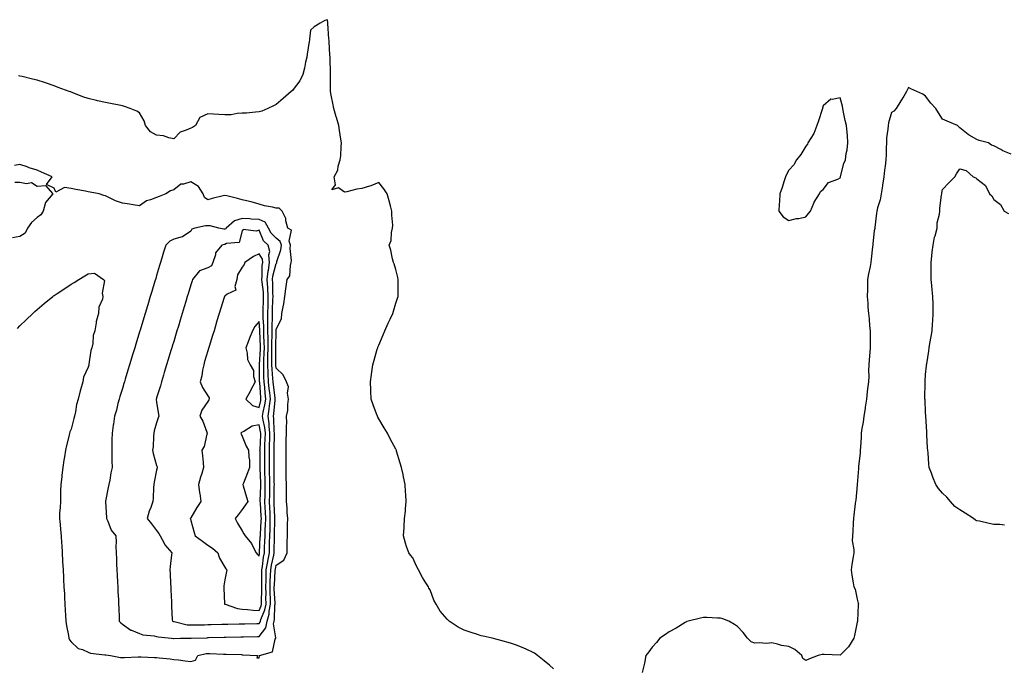
# Model space of a CAD drawing. Units: inches. Extents: x 920963 to 923603, y 7271498 to 7274138.
# Drawn here: x 922248 to 922824, y 7271965 to 7272344 of the extents above; entities that cross this region are included whole.
import ezdxf

# ---------------------------------------------------------------- set-up
doc = ezdxf.new("R2010")
doc.units = ezdxf.units.IN
doc.header["$MEASUREMENT"] = 0
doc.layers.add('Contour_92097271', color=7, linetype='Continuous', true_color=0xfbb1d9)

msp = doc.modelspace()

# ---------------------------------------------------------------- linework, layer by layer
at = {"layer": 'Contour_92097271'}
for points in [[(922560.25, 7271964.12, 3268), (922558.05, 7271966.25, 3268), (922554.87, 7271968.74, 3268), (922550.99, 7271971.92, 3268), (922549.24, 7271973.11, 3268), (922548.05, 7271973.83, 3268), (922544.63, 7271975.34, 3268), (922542.46, 7271976.33, 3268), (922538.05, 7271978.12, 3268), (922535.13, 7271979, 3268), (922529.41, 7271980.56, 3268), (922528.05, 7271980.95, 3268), (922527.3, 7271981.17, 3268), (922524.43, 7271981.92, 3268), (922519.22, 7271983.09, 3268), (922518.05, 7271983.37, 3268), (922515.88, 7271984.09, 3268), (922511.53, 7271985.4, 3268), (922508.05, 7271986.67, 3268), (922504.53, 7271988.4, 3268), (922499.28, 7271991.92, 3268), (922498.61, 7271992.48, 3268), (922498.05, 7271993.17, 3268), (922493.94, 7271997.81, 3268), (922491.57, 7272001.92, 3268), (922490.33, 7272004.21, 3268), (922488.05, 7272010.31, 3268), (922487.43, 7272011.3, 3268), (922487.15, 7272011.92, 3268), (922485.66, 7272014.31, 3268), (922483.58, 7272017.45, 3268), (922481.32, 7272021.92, 3268), (922480.17, 7272024.04, 3268), (922478.05, 7272029.01, 3268), (922476.6, 7272030.47, 3268), (922475.57, 7272031.92, 3268), (922474.36, 7272035.61, 3268), (922473.6, 7272037.48, 3268), (922472.43, 7272041.92, 3268), (922472.83, 7272046.71, 3268), (922472.89, 7272047.09, 3268), (922473.19, 7272051.92, 3268), (922473.67, 7272056.3, 3268), (922473.74, 7272057.61, 3268), (922474.17, 7272061.92, 3268), (922473.91, 7272066.06, 3268), (922473.74, 7272067.61, 3268), (922473.46, 7272071.92, 3268), (922472.47, 7272076.34, 3268), (922472.24, 7272077.73, 3268), (922471.4, 7272081.92, 3268), (922470.56, 7272084.44, 3268), (922468.46, 7272091.5, 3268), (922468.33, 7272091.92, 3268), (922468.26, 7272092.13, 3268), (922468.05, 7272092.62, 3268), (922464.8, 7272098.68, 3268), (922463.14, 7272101.92, 3268), (922461.23, 7272105.1, 3268), (922458.05, 7272110.42, 3268), (922457.5, 7272111.37, 3268), (922457.22, 7272111.92, 3268), (922456.78, 7272113.19, 3268), (922454.73, 7272118.6, 3268), (922453.69, 7272121.92, 3268), (922453.43, 7272126.55, 3268), (922453.34, 7272127.21, 3268), (922453.13, 7272131.92, 3268), (922453.78, 7272136.19, 3268), (922453.97, 7272137.84, 3268), (922454.54, 7272141.92, 3268), (922455.36, 7272144.61, 3268), (922457.17, 7272151.04, 3268), (922457.43, 7272151.92, 3268), (922457.6, 7272152.37, 3268), (922458.05, 7272153.48, 3268), (922460.57, 7272159.4, 3268), (922461.63, 7272161.92, 3268), (922463.62, 7272166.35, 3268), (922464.78, 7272168.65, 3268), (922466.36, 7272171.92, 3268), (922466.68, 7272173.29, 3268), (922468.05, 7272178.08, 3268), (922468.96, 7272181, 3268), (922469.33, 7272181.92, 3268), (922469.42, 7272183.29, 3268), (922469.32, 7272190.65, 3268), (922469.42, 7272191.92, 3268), (922469.27, 7272193.14, 3268), (922468.05, 7272197.77, 3268), (922467.14, 7272201, 3268), (922466.59, 7272201.92, 3268), (922466.07, 7272203.89, 3268), (922465.1, 7272208.97, 3268), (922464.12, 7272211.92, 3268), (922465.23, 7272214.74, 3268), (922465.55, 7272219.42, 3268), (922466.17, 7272221.92, 3268), (922466.37, 7272223.61, 3268), (922465.62, 7272229.49, 3268), (922465.78, 7272231.92, 3268), (922464.87, 7272235.09, 3268), (922464.11, 7272237.98, 3268), (922462.93, 7272241.92, 3268), (922461.05, 7272244.92, 3268), (922458.05, 7272248.74, 3268), (922453.35, 7272246.62, 3268), (922452.65, 7272246.53, 3268), (922448.05, 7272245.17, 3268), (922445.26, 7272244.71, 3268), (922439.3, 7272243.17, 3268), (922438.05, 7272242.93, 3268), (922434.47, 7272245.5, 3268), (922430.55, 7272244.42, 3268), (922432.74, 7272247.23, 3268), (922432.03, 7272251.92, 3268), (922434.1, 7272255.88, 3268), (922434.31, 7272258.18, 3268), (922435.39, 7272261.92, 3268), (922435.81, 7272264.16, 3268), (922435.95, 7272269.81, 3268), (922436.24, 7272271.92, 3268), (922435.9, 7272274.07, 3268), (922435.14, 7272279.01, 3268), (922434.67, 7272281.92, 3268), (922433.24, 7272286.72, 3268), (922433.16, 7272287.03, 3268), (922431.67, 7272291.92, 3268), (922431.14, 7272295.01, 3268), (922430.25, 7272299.72, 3268), (922429.87, 7272301.92, 3268), (922429.83, 7272303.7, 3268), (922429.79, 7272310.17, 3268), (922429.76, 7272311.92, 3268), (922429.75, 7272313.62, 3268), (922429.56, 7272320.41, 3268), (922429.55, 7272321.92, 3268), (922429.45, 7272323.32, 3268), (922429.01, 7272330.95, 3268), (922428.94, 7272331.92, 3268), (922428.86, 7272332.73, 3268), (922428.23, 7272341.73, 3268), (922428.21, 7272341.92, 3268), (922428.2, 7272342.07, 3268), (922428.05, 7272343.93, 3268), (922426.51, 7272343.46, 3268), (922423.67, 7272341.92, 3268), (922420.21, 7272339.76, 3268), (922418.05, 7272337.87, 3268), (922417.46, 7272332.51, 3268), (922417.42, 7272331.92, 3268), (922417.3, 7272331.18, 3268), (922416.19, 7272323.78, 3268), (922415.91, 7272321.92, 3268), (922415.25, 7272319.12, 3268), (922414.5, 7272315.47, 3268), (922413.59, 7272311.92, 3268), (922411.76, 7272308.21, 3268), (922408.05, 7272303.15, 3268), (922407.49, 7272302.48, 3268), (922406.86, 7272301.92, 3268), (922402.09, 7272297.88, 3268), (922398.05, 7272294.33, 3268), (922396.46, 7272293.5, 3268), (922393.17, 7272291.92, 3268), (922389.53, 7272290.44, 3268), (922388.05, 7272290.01, 3268), (922386, 7272289.87, 3268), (922380.66, 7272289.31, 3268), (922378.05, 7272289.17, 3268), (922375.14, 7272289.01, 3268), (922371.66, 7272288.32, 3268), (922368.05, 7272288.17, 3268), (922364.55, 7272288.42, 3268), (922361.31, 7272288.66, 3268), (922358.05, 7272288.89, 3268), (922353.37, 7272286.6, 3268), (922350.75, 7272281.92, 3268), (922349.1, 7272280.88, 3268), (922348.05, 7272280.53, 3268), (922345.33, 7272279.21, 3268), (922341.87, 7272278.1, 3268), (922338.05, 7272274.3, 3268), (922335.1, 7272274.87, 3268), (922332.03, 7272275.9, 3268), (922328.05, 7272276.43, 3268), (922324.41, 7272278.28, 3268), (922321.62, 7272281.92, 3268), (922320.83, 7272284.7, 3268), (922318.05, 7272289.5, 3268), (922316.49, 7272290.36, 3268), (922312.66, 7272291.92, 3268), (922309.27, 7272293.14, 3268), (922308.05, 7272293.46, 3268), (922306.12, 7272293.84, 3268), (922300.96, 7272294.83, 3268), (922298.05, 7272295.44, 3268), (922293.47, 7272296.5, 3268), (922292.78, 7272296.65, 3268), (922288.05, 7272297.78, 3268), (922284.93, 7272298.8, 3268), (922278.66, 7272301.31, 3268), (922278.05, 7272301.53, 3268), (922277.76, 7272301.63, 3268), (922276.96, 7272301.92, 3268), (922270.43, 7272304.3, 3268), (922268.05, 7272305.24, 3268), (922263.05, 7272306.92, 3268), (922258.05, 7272308.62, 3268), (922255.32, 7272309.19, 3268), (922249.36, 7272310.61, 3268), (922248.05, 7272310.89, 3268), (922247.15, 7272311.02, 3268)], [(922828.05, 7272265.15, 3268), (922823.26, 7272267.13, 3268), (922822.05, 7272267.92, 3268), (922818.05, 7272270.18, 3268), (922816.72, 7272270.58, 3268), (922814.97, 7272271.92, 3268), (922809.33, 7272273.21, 3268), (922808.05, 7272273.8, 3268), (922803.55, 7272276.42, 3268), (922802.9, 7272276.77, 3268), (922798.05, 7272280.6, 3268), (922797.45, 7272281.32, 3268), (922796.83, 7272281.92, 3268), (922790.7, 7272284.57, 3268), (922788.05, 7272285.67, 3268), (922785.57, 7272289.44, 3268), (922784.02, 7272291.92, 3268), (922781.18, 7272295.05, 3268), (922778.05, 7272299.21, 3268), (922776.51, 7272300.38, 3268), (922772.89, 7272301.92, 3268), (922769.52, 7272303.39, 3268), (922768.05, 7272304.32, 3268), (922767.29, 7272302.68, 3268), (922766.97, 7272301.92, 3268), (922765.23, 7272299.1, 3268), (922763.56, 7272296.4, 3268), (922760.88, 7272291.92, 3268), (922759.55, 7272290.42, 3268), (922758.05, 7272289.64, 3268), (922756.41, 7272283.56, 3268), (922756.09, 7272281.92, 3268), (922756.03, 7272279.91, 3268), (922755.26, 7272274.71, 3268), (922755.2, 7272271.92, 3268), (922755.04, 7272268.91, 3268), (922754.91, 7272265.06, 3268), (922754.73, 7272261.92, 3268), (922754.33, 7272258.2, 3268), (922754.08, 7272255.88, 3268), (922753.65, 7272251.92, 3268), (922752.93, 7272247.04, 3268), (922752.87, 7272246.73, 3268), (922752.08, 7272241.92, 3268), (922751.51, 7272238.46, 3268), (922749.92, 7272233.8, 3268), (922749.5, 7272231.92, 3268), (922749.34, 7272230.63, 3268), (922748.42, 7272222.29, 3268), (922748.37, 7272221.92, 3268), (922748.33, 7272221.64, 3268), (922748.05, 7272220.33, 3268), (922747.25, 7272212.72, 3268), (922747.2, 7272211.92, 3268), (922747.06, 7272210.92, 3268), (922746.25, 7272203.72, 3268), (922745.98, 7272201.92, 3268), (922745.55, 7272199.41, 3268), (922744.71, 7272195.26, 3268), (922744.16, 7272191.92, 3268), (922744.05, 7272187.92, 3268), (922743.97, 7272186, 3268), (922743.87, 7272181.92, 3268), (922744.2, 7272178.07, 3268), (922744.33, 7272175.64, 3268), (922744.64, 7272171.92, 3268), (922744.98, 7272168.84, 3268), (922745.28, 7272164.68, 3268), (922745.57, 7272161.92, 3268), (922745.56, 7272159.43, 3268), (922745.64, 7272154.33, 3268), (922745.64, 7272151.92, 3268), (922745.45, 7272149.32, 3268), (922745.09, 7272144.88, 3268), (922744.88, 7272141.92, 3268), (922744.72, 7272138.59, 3268), (922744.75, 7272135.21, 3268), (922744.58, 7272131.92, 3268), (922744.12, 7272127.99, 3268), (922743.89, 7272126.08, 3268), (922743.42, 7272121.92, 3268), (922742.77, 7272117.2, 3268), (922742.62, 7272116.48, 3268), (922741.9, 7272111.92, 3268), (922741.49, 7272108.47, 3268), (922740.75, 7272104.62, 3268), (922740.38, 7272101.92, 3268), (922740.29, 7272099.67, 3268), (922739.91, 7272093.78, 3268), (922739.83, 7272091.92, 3268), (922739.81, 7272090.16, 3268), (922738.86, 7272082.72, 3268), (922738.84, 7272081.92, 3268), (922738.78, 7272081.19, 3268), (922738.06, 7272071.94, 3268), (922738.06, 7272071.91, 3268), (922738.05, 7272071.78, 3268), (922737.17, 7272062.8, 3268), (922737.06, 7272061.92, 3268), (922736.92, 7272060.8, 3268), (922736.06, 7272053.9, 3268), (922735.83, 7272051.92, 3268), (922735.62, 7272049.5, 3268), (922735.48, 7272044.49, 3268), (922735.25, 7272041.92, 3268), (922735.13, 7272039, 3268), (922736.15, 7272033.82, 3268), (922736.02, 7272031.92, 3268), (922735.63, 7272029.5, 3268), (922734.96, 7272025.01, 3268), (922734.44, 7272021.92, 3268), (922734.99, 7272018.85, 3268), (922735.71, 7272014.26, 3268), (922736.12, 7272011.92, 3268), (922736.76, 7272010.63, 3268), (922738.05, 7272004.88, 3268), (922738.65, 7272002.52, 3268), (922738.76, 7272001.92, 3268), (922738.58, 7272001.39, 3268), (922738.19, 7271992.06, 3268), (922738.16, 7271991.92, 3268), (922738.14, 7271991.83, 3268), (922738.05, 7271991.43, 3268), (922736.5, 7271983.47, 3268), (922735.98, 7271981.92, 3268), (922733.02, 7271976.95, 3268), (922728.05, 7271971.97, 3268), (922728.02, 7271971.96, 3268), (922718.61, 7271972.49, 3268), (922718.05, 7271972.38, 3268), (922717.54, 7271972.43, 3268), (922715.23, 7271971.92, 3268), (922710.15, 7271969.81, 3268), (922708.05, 7271968.94, 3268), (922706.29, 7271970.16, 3268), (922705.6, 7271971.92, 3268), (922701.46, 7271975.33, 3268), (922698.05, 7271977.14, 3268), (922693.73, 7271977.59, 3268), (922691.44, 7271978.53, 3268), (922688.05, 7271979.16, 3268), (922685.04, 7271978.91, 3268), (922680.7, 7271979.27, 3268), (922678.05, 7271978.96, 3268), (922675.99, 7271979.86, 3268), (922673.76, 7271981.92, 3268), (922671.34, 7271985.21, 3268), (922668.05, 7271988.74, 3268), (922666.2, 7271990.06, 3268), (922662.94, 7271991.92, 3268), (922659.44, 7271993.31, 3268), (922658.05, 7271993.61, 3268), (922656.35, 7271993.62, 3268), (922650.12, 7271993.99, 3268), (922648.05, 7271994, 3268), (922646.34, 7271993.63, 3268), (922639.03, 7271991.92, 3268), (922638.27, 7271991.71, 3268), (922638.05, 7271991.62, 3268), (922637.28, 7271991.15, 3268), (922632.1, 7271987.88, 3268), (922628.05, 7271985.66, 3268), (922625.8, 7271984.17, 3268), (922622.63, 7271981.92, 3268), (922620.6, 7271979.37, 3268), (922618.05, 7271976.7, 3268), (922616, 7271973.97, 3268), (922614.35, 7271971.92, 3268), (922613.47, 7271967.35, 3268), (922613.39, 7271966.58, 3268), (922612.25, 7271961.92, 3268)], [(922246.71, 7272163.26, 3268), (922248.05, 7272164.72, 3268), (922251.73, 7272168.25, 3268), (922255.51, 7272171.92, 3268), (922256.83, 7272173.13, 3268), (922258.05, 7272174.33, 3268), (922262.23, 7272177.74, 3268), (922267.36, 7272181.92, 3268), (922267.74, 7272182.23, 3268), (922268.05, 7272182.5, 3268), (922269.87, 7272183.74, 3268), (922273.65, 7272186.32, 3268), (922278.05, 7272189.22, 3268), (922279.74, 7272190.22, 3268), (922282.57, 7272191.92, 3268), (922285.99, 7272193.97, 3268), (922288.05, 7272195.2, 3268), (922291.64, 7272195.51, 3268), (922296.9, 7272191.92, 3268), (922297.49, 7272191.36, 3268), (922296.09, 7272183.88, 3268), (922296.62, 7272181.92, 3268), (922296.45, 7272180.32, 3268), (922294.3, 7272175.67, 3268), (922294.11, 7272171.92, 3268), (922292.67, 7272167.3, 3268), (922292.67, 7272166.54, 3268), (922291.79, 7272161.92, 3268), (922290.92, 7272159.06, 3268), (922290.62, 7272154.5, 3268), (922290.09, 7272151.92, 3268), (922289.63, 7272150.34, 3268), (922288.45, 7272142.32, 3268), (922288.36, 7272141.92, 3268), (922288.28, 7272141.69, 3268), (922288.05, 7272140.61, 3268), (922285.29, 7272134.68, 3268), (922284.77, 7272131.92, 3268), (922283.45, 7272127.32, 3268), (922283.22, 7272126.74, 3268), (922282.21, 7272121.92, 3268), (922281.25, 7272118.72, 3268), (922280.53, 7272114.39, 3268), (922279.92, 7272111.92, 3268), (922279.5, 7272110.47, 3268), (922278.05, 7272104.33, 3268), (922277.29, 7272102.68, 3268), (922277.15, 7272101.92, 3268), (922276.91, 7272100.78, 3268), (922275.27, 7272094.69, 3268), (922274.78, 7272091.92, 3268), (922274.16, 7272088.03, 3268), (922273.82, 7272086.15, 3268), (922273.18, 7272081.92, 3268), (922272.6, 7272077.38, 3268), (922272.54, 7272076.4, 3268), (922272.02, 7272071.92, 3268), (922271.86, 7272068.11, 3268), (922271.86, 7272065.73, 3268), (922271.7, 7272061.92, 3268), (922271.61, 7272058.36, 3268), (922271.28, 7272055.15, 3268), (922271.18, 7272051.92, 3268), (922271.55, 7272048.42, 3268), (922271.72, 7272045.58, 3268), (922272.15, 7272041.92, 3268), (922272.41, 7272037.56, 3268), (922272.48, 7272036.35, 3268), (922272.74, 7272031.92, 3268), (922273.02, 7272026.96, 3268), (922273.02, 7272026.89, 3268), (922273.29, 7272021.92, 3268), (922273.54, 7272017.41, 3268), (922273.6, 7272016.37, 3268), (922273.84, 7272011.92, 3268), (922274.06, 7272007.93, 3268), (922274.17, 7272005.81, 3268), (922274.37, 7272001.92, 3268), (922274.56, 7271998.43, 3268), (922274.73, 7271995.24, 3268), (922274.91, 7271991.92, 3268), (922275.22, 7271989.1, 3268), (922276.42, 7271983.54, 3268), (922276.64, 7271981.92, 3268), (922277.07, 7271980.93, 3268), (922278.05, 7271979.9, 3268), (922282.12, 7271975.98, 3268), (922284.61, 7271975.37, 3268), (922288.05, 7271973.81, 3268), (922289.38, 7271973.25, 3268), (922297.69, 7271972.27, 3268), (922298.05, 7271972.17, 3268), (922298.26, 7271972.13, 3268), (922301.03, 7271971.92, 3268), (922306.84, 7271970.72, 3268), (922308.05, 7271970.6, 3268), (922309.32, 7271970.64, 3268), (922317.15, 7271971.02, 3268), (922318.05, 7271971.05, 3268), (922318.98, 7271970.99, 3268), (922326.83, 7271970.7, 3268), (922328.05, 7271970.62, 3268), (922329.53, 7271970.45, 3268), (922335.94, 7271969.81, 3268), (922338.05, 7271969.55, 3268), (922340.76, 7271969.21, 3268), (922344.8, 7271968.67, 3268), (922348.05, 7271968.27, 3268), (922350.8, 7271969.17, 3268), (922352.21, 7271971.92, 3268), (922357.06, 7271972.91, 3268), (922358.05, 7271973.01, 3268), (922359.14, 7271973, 3268), (922367.28, 7271972.69, 3268), (922368.05, 7271972.68, 3268), (922368.81, 7271972.68, 3268), (922377.65, 7271972.32, 3268), (922378.05, 7271972.31, 3268), (922378.44, 7271972.31, 3268), (922387.14, 7271971.92, 3268), (922386.69, 7271970.55, 3268), (922388.05, 7271970.55, 3268), (922388.24, 7271971.73, 3268), (922388.32, 7271971.92, 3268), (922395.93, 7271974.05, 3268), (922397.42, 7271981.3, 3268), (922397.77, 7271981.92, 3268), (922397.87, 7271982.11, 3268), (922396.41, 7271990.28, 3268), (922396.74, 7271991.92, 3268), (922397.03, 7271992.94, 3268), (922397.32, 7272001.2, 3268), (922397.46, 7272001.92, 3268), (922397.45, 7272002.52, 3268), (922396.92, 7272010.79, 3268), (922396.9, 7272011.92, 3268), (922396.94, 7272013.03, 3268), (922397.42, 7272021.29, 3268), (922397.44, 7272021.92, 3268), (922397.53, 7272022.45, 3268), (922398.05, 7272024.78, 3268), (922402.44, 7272027.53, 3268), (922404.41, 7272031.92, 3268), (922404.5, 7272035.47, 3268), (922404.54, 7272038.4, 3268), (922404.63, 7272041.92, 3268), (922404.7, 7272045.27, 3268), (922404.69, 7272048.55, 3268), (922404.75, 7272051.92, 3268), (922404.5, 7272055.47, 3268), (922404.42, 7272058.29, 3268), (922404.13, 7272061.92, 3268), (922404.09, 7272065.88, 3268), (922404.01, 7272067.88, 3268), (922403.98, 7272071.92, 3268), (922403.94, 7272076.03, 3268), (922403.95, 7272077.82, 3268), (922403.91, 7272081.92, 3268), (922403.86, 7272086.11, 3268), (922403.82, 7272087.69, 3268), (922403.77, 7272091.92, 3268), (922403.92, 7272096.05, 3268), (922403.93, 7272097.81, 3268), (922404.08, 7272101.92, 3268), (922404.01, 7272105.95, 3268), (922404.22, 7272108.08, 3268), (922404.14, 7272111.92, 3268), (922404.76, 7272115.21, 3268), (922404.79, 7272118.66, 3268), (922405.24, 7272121.92, 3268), (922404.66, 7272125.32, 3268), (922405.27, 7272129.14, 3268), (922404.14, 7272131.92, 3268), (922402.2, 7272136.06, 3268), (922398.05, 7272139.93, 3268), (922397.88, 7272141.75, 3268), (922397.88, 7272141.92, 3268), (922397.88, 7272142.09, 3268), (922397.78, 7272151.66, 3268), (922397.79, 7272151.92, 3268), (922397.79, 7272152.18, 3268), (922398.01, 7272161.87, 3268), (922398, 7272161.92, 3268), (922398, 7272161.97, 3268), (922398.05, 7272162.86, 3268), (922401.08, 7272168.88, 3268), (922401.37, 7272171.92, 3268), (922402.1, 7272175.96, 3268), (922402.42, 7272177.55, 3268), (922403.17, 7272181.92, 3268), (922403.63, 7272186.34, 3268), (922403.92, 7272187.79, 3268), (922404.44, 7272191.92, 3268), (922405.97, 7272194, 3268), (922406.3, 7272200.17, 3268), (922406.86, 7272201.92, 3268), (922407.01, 7272202.96, 3268), (922406.2, 7272210.07, 3268), (922406.37, 7272211.92, 3268), (922405.64, 7272214.33, 3268), (922406.94, 7272220.81, 3268), (922404.82, 7272221.92, 3268), (922403.69, 7272226.29, 3268), (922403.63, 7272227.5, 3268), (922401.57, 7272231.92, 3268), (922399.71, 7272233.57, 3268), (922398.05, 7272233.54, 3268), (922395.84, 7272234.13, 3268), (922391.16, 7272235.03, 3268), (922388.05, 7272236.03, 3268), (922383.45, 7272237.32, 3268), (922382.47, 7272237.51, 3268), (922378.05, 7272238.57, 3268), (922375.37, 7272239.23, 3268), (922369.14, 7272240.84, 3268), (922368.05, 7272241.11, 3268), (922366.91, 7272240.78, 3268), (922360.64, 7272239.33, 3268), (922358.05, 7272238.45, 3268), (922356.06, 7272239.93, 3268), (922355.25, 7272241.92, 3268), (922352.52, 7272246.39, 3268), (922348.05, 7272249.05, 3268), (922343.86, 7272247.72, 3268), (922342.3, 7272247.66, 3268), (922338.05, 7272244.43, 3268), (922336.21, 7272243.76, 3268), (922333.45, 7272241.92, 3268), (922329.6, 7272240.37, 3268), (922328.05, 7272239.8, 3268), (922324.55, 7272238.42, 3268), (922322.11, 7272237.86, 3268), (922318.05, 7272235.08, 3268), (922314.35, 7272235.62, 3268), (922312.11, 7272235.98, 3268), (922308.05, 7272236.57, 3268), (922303.97, 7272237.84, 3268), (922300.07, 7272239.9, 3268), (922298.05, 7272240.78, 3268), (922297.16, 7272241.02, 3268), (922294.52, 7272241.92, 3268), (922289.14, 7272243.01, 3268), (922288.05, 7272243.22, 3268), (922286.44, 7272243.52, 3268), (922280.69, 7272244.56, 3268), (922278.05, 7272245.06, 3268), (922274.23, 7272245.75, 3268), (922269.1, 7272242.97, 3268), (922268.05, 7272245.41, 3268), (922263.67, 7272247.55, 3268), (922266.9, 7272251.92, 3268), (922260.75, 7272254.62, 3268), (922258.05, 7272255.77, 3268), (922253.43, 7272257.3, 3268), (922252.21, 7272257.76, 3268), (922248.05, 7272259.25, 3268), (922244.79, 7272258.67, 3268)], [(922824.2, 7272048.07, 3268), (922821.57, 7272048.4, 3268), (922818.05, 7272048.59, 3268), (922815.28, 7272049.15, 3268), (922809.59, 7272050.38, 3268), (922808.05, 7272050.7, 3268), (922807.19, 7272051.06, 3268), (922806.07, 7272051.92, 3268), (922801.23, 7272055.1, 3268), (922798.05, 7272057.08, 3268), (922795.19, 7272059.06, 3268), (922792.55, 7272061.92, 3268), (922790.54, 7272064.41, 3268), (922788.05, 7272066.81, 3268), (922785.69, 7272069.57, 3268), (922784.09, 7272071.92, 3268), (922782.3, 7272076.17, 3268), (922781.44, 7272078.53, 3268), (922780.13, 7272081.92, 3268), (922779.9, 7272083.77, 3268), (922779.47, 7272090.5, 3268), (922779.31, 7272091.92, 3268), (922779.26, 7272093.13, 3268), (922778.88, 7272101.08, 3268), (922778.85, 7272101.92, 3268), (922778.83, 7272102.69, 3268), (922778.17, 7272111.8, 3268), (922778.16, 7272111.92, 3268), (922778.16, 7272112.03, 3268), (922778.05, 7272113.8, 3268), (922777.74, 7272121.61, 3268), (922777.71, 7272121.92, 3268), (922777.7, 7272122.26, 3268), (922777.74, 7272131.61, 3268), (922777.73, 7272131.92, 3268), (922777.75, 7272132.22, 3268), (922778.05, 7272136.24, 3268), (922778.59, 7272141.37, 3268), (922778.63, 7272141.92, 3268), (922778.7, 7272142.57, 3268), (922780, 7272149.97, 3268), (922780.19, 7272151.92, 3268), (922780.57, 7272154.44, 3268), (922781.37, 7272158.6, 3268), (922781.83, 7272161.92, 3268), (922782.16, 7272166.03, 3268), (922782.24, 7272167.73, 3268), (922782.58, 7272171.92, 3268), (922782.42, 7272176.3, 3268), (922782.49, 7272177.48, 3268), (922782.35, 7272181.92, 3268), (922781.99, 7272185.87, 3268), (922781.69, 7272188.29, 3268), (922781.34, 7272191.92, 3268), (922781.29, 7272195.16, 3268), (922781.35, 7272198.63, 3268), (922781.29, 7272201.92, 3268), (922781.76, 7272205.62, 3268), (922781.85, 7272208.12, 3268), (922782.42, 7272211.92, 3268), (922783.29, 7272216.68, 3268), (922783.65, 7272217.53, 3268), (922784.87, 7272221.92, 3268), (922784.9, 7272225.07, 3268), (922786.28, 7272230.15, 3268), (922786.31, 7272231.92, 3268), (922786.38, 7272233.6, 3268), (922787.46, 7272241.33, 3268), (922787.49, 7272241.92, 3268), (922787.54, 7272242.43, 3268), (922788.05, 7272244.64, 3268), (922791.58, 7272248.39, 3268), (922795.21, 7272251.92, 3268), (922796.22, 7272253.75, 3268), (922798.05, 7272256.56, 3268), (922801.85, 7272255.72, 3268), (922805.96, 7272251.92, 3268), (922807.44, 7272251.31, 3268), (922808.05, 7272250.79, 3268), (922813.05, 7272246.92, 3268), (922815.41, 7272241.92, 3268), (922816.9, 7272240.77, 3268), (922818.05, 7272238.67, 3268), (922821.86, 7272235.74, 3268), (922823.97, 7272231.92, 3268), (922826.66, 7272230.53, 3268)], [(922245, 7272248.87, 3268), (922248.05, 7272248.85, 3268), (922251.9, 7272248.06, 3268), (922254.77, 7272248.64, 3268), (922258.05, 7272246.57, 3268), (922262.95, 7272246.81, 3268), (922267.31, 7272241.92, 3268), (922262.97, 7272237, 3268), (922262.99, 7272236.86, 3268), (922261.66, 7272231.92, 3268), (922260.34, 7272229.63, 3268), (922258.05, 7272228.16, 3268), (922254.79, 7272225.18, 3268), (922252.45, 7272221.92, 3268), (922251.04, 7272218.93, 3268), (922248.05, 7272216.97, 3268), (922243.79, 7272216.18, 3268)]]:
    msp.add_polyline3d(points, dxfattribs=at)
for points in [[(922708.05, 7272228.54, 3269), (922709.48, 7272230.49, 3269), (922710.69, 7272231.92, 3269), (922712.69, 7272236.56, 3269), (922712.86, 7272237.11, 3269), (922716.02, 7272241.92, 3269), (922716.6, 7272243.37, 3269), (922718.05, 7272244.6, 3269), (922721.31, 7272248.66, 3269), (922726.7, 7272250.57, 3269), (922728.05, 7272251.29, 3269), (922728.19, 7272251.78, 3269), (922728.25, 7272251.92, 3269), (922728.34, 7272252.21, 3269), (922730.28, 7272259.69, 3269), (922731.19, 7272261.92, 3269), (922731.66, 7272265.53, 3269), (922732.19, 7272267.78, 3269), (922732.62, 7272271.92, 3269), (922732.29, 7272276.16, 3269), (922732.09, 7272277.88, 3269), (922731.74, 7272281.92, 3269), (922730.97, 7272284.85, 3269), (922730.1, 7272289.87, 3269), (922729.62, 7272291.92, 3269), (922729.37, 7272293.24, 3269), (922728.05, 7272298.11, 3269), (922723.3, 7272297.16, 3269), (922722.57, 7272297.4, 3269), (922718.05, 7272293.47, 3269), (922717.72, 7272292.24, 3269), (922717.69, 7272291.92, 3269), (922717.52, 7272291.39, 3269), (922715.3, 7272284.66, 3269), (922714.47, 7272281.92, 3269), (922712.59, 7272277.38, 3269), (922710.81, 7272274.67, 3269), (922709.19, 7272271.92, 3269), (922708.93, 7272271.04, 3269), (922708.05, 7272269.95, 3269), (922705.01, 7272264.96, 3269), (922702.54, 7272261.92, 3269), (922700.93, 7272259.04, 3269), (922698.05, 7272255.96, 3269), (922696.74, 7272253.24, 3269), (922696.07, 7272251.92, 3269), (922695.1, 7272248.97, 3269), (922694.21, 7272245.76, 3269), (922692.76, 7272241.92, 3269), (922692.56, 7272237.41, 3269), (922692.34, 7272236.21, 3269), (922692.08, 7272231.92, 3269), (922694.73, 7272228.6, 3269), (922698.05, 7272226.37, 3269), (922702.49, 7272227.49, 3269), (922703.8, 7272227.67, 3269)], [(922338.05, 7271981.79, 3269), (922338.17, 7271981.79, 3269), (922342.08, 7271981.92, 3269), (922347.9, 7271982.07, 3269), (922348.05, 7271982.06, 3269), (922348.19, 7271982.06, 3269), (922357.7, 7271982.26, 3269), (922358.05, 7271982.27, 3269), (922358.41, 7271982.28, 3269), (922367.48, 7271982.49, 3269), (922368.05, 7271982.5, 3269), (922368.64, 7271982.52, 3269), (922377.27, 7271982.7, 3269), (922378.05, 7271982.72, 3269), (922378.87, 7271982.74, 3269), (922387.05, 7271982.92, 3269), (922388.05, 7271982.95, 3269), (922391.96, 7271988.01, 3269), (922392.75, 7271991.92, 3269), (922393.92, 7271996.05, 3269), (922393.98, 7271997.85, 3269), (922394.76, 7272001.92, 3269), (922394.71, 7272005.27, 3269), (922394.51, 7272008.38, 3269), (922394.45, 7272011.92, 3269), (922394.55, 7272015.42, 3269), (922394.74, 7272018.61, 3269), (922394.84, 7272021.92, 3269), (922395.31, 7272024.66, 3269), (922396.61, 7272030.47, 3269), (922396.88, 7272031.92, 3269), (922396.91, 7272033.06, 3269), (922396.99, 7272040.86, 3269), (922397.01, 7272041.92, 3269), (922397.05, 7272042.92, 3269), (922397.15, 7272051.02, 3269), (922397.18, 7272051.92, 3269), (922397.14, 7272052.83, 3269), (922396.9, 7272060.77, 3269), (922396.84, 7272061.92, 3269), (922396.86, 7272063.11, 3269), (922396.91, 7272070.79, 3269), (922396.94, 7272071.92, 3269), (922396.91, 7272073.06, 3269), (922396.86, 7272080.73, 3269), (922396.83, 7272081.92, 3269), (922396.83, 7272083.14, 3269), (922396.82, 7272090.7, 3269), (922396.82, 7272091.92, 3269), (922396.86, 7272093.11, 3269), (922396.99, 7272100.86, 3269), (922397.02, 7272101.92, 3269), (922396.89, 7272103.08, 3269), (922396.63, 7272110.5, 3269), (922396.44, 7272111.92, 3269), (922396.67, 7272113.3, 3269), (922397.39, 7272121.26, 3269), (922397.48, 7272121.92, 3269), (922397.42, 7272122.55, 3269), (922396.36, 7272130.23, 3269), (922396.19, 7272131.92, 3269), (922396.1, 7272133.87, 3269), (922395.59, 7272139.47, 3269), (922395.49, 7272141.92, 3269), (922395.55, 7272144.42, 3269), (922395.5, 7272149.37, 3269), (922395.55, 7272151.92, 3269), (922395.53, 7272154.45, 3269), (922395.64, 7272159.51, 3269), (922395.61, 7272161.92, 3269), (922395.58, 7272164.38, 3269), (922395.87, 7272169.74, 3269), (922395.85, 7272171.92, 3269), (922395.91, 7272174.06, 3269), (922396.11, 7272179.98, 3269), (922396.16, 7272181.92, 3269), (922396.04, 7272183.93, 3269), (922396.06, 7272189.94, 3269), (922395.93, 7272191.92, 3269), (922396.15, 7272193.82, 3269), (922398.05, 7272201.3, 3269), (922398.33, 7272201.64, 3269), (922398.43, 7272201.92, 3269), (922398.49, 7272202.36, 3269), (922400.79, 7272209.18, 3269), (922401.04, 7272211.92, 3269), (922400.34, 7272214.21, 3269), (922398.05, 7272216.05, 3269), (922395.08, 7272218.95, 3269), (922393.46, 7272221.92, 3269), (922391.5, 7272225.38, 3269), (922388.05, 7272227.09, 3269), (922383.4, 7272227.27, 3269), (922382.65, 7272227.32, 3269), (922378.05, 7272227.52, 3269), (922373.67, 7272226.3, 3269), (922368.73, 7272221.92, 3269), (922368.47, 7272221.5, 3269), (922368.05, 7272221.29, 3269), (922367.39, 7272221.26, 3269), (922364.52, 7272221.92, 3269), (922359.38, 7272223.25, 3269), (922358.05, 7272223.31, 3269), (922356.73, 7272223.24, 3269), (922350.37, 7272221.92, 3269), (922348.72, 7272221.25, 3269), (922348.05, 7272220.16, 3269), (922343.18, 7272216.79, 3269), (922342.94, 7272216.81, 3269), (922338.05, 7272215.53, 3269), (922335.7, 7272214.26, 3269), (922333.39, 7272211.92, 3269), (922332.15, 7272207.82, 3269), (922331.37, 7272205.23, 3269), (922330.36, 7272201.92, 3269), (922329.82, 7272200.15, 3269), (922328.05, 7272194.28, 3269), (922327.5, 7272192.47, 3269), (922327.34, 7272191.92, 3269), (922327.02, 7272190.89, 3269), (922325.17, 7272184.79, 3269), (922324.3, 7272181.92, 3269), (922322.85, 7272177.12, 3269), (922322.68, 7272176.56, 3269), (922321.28, 7272171.92, 3269), (922320.53, 7272169.44, 3269), (922318.35, 7272162.21, 3269), (922318.26, 7272161.92, 3269), (922318.21, 7272161.76, 3269), (922318.05, 7272161.24, 3269), (922315.89, 7272154.08, 3269), (922315.23, 7272151.92, 3269), (922314.01, 7272147.88, 3269), (922313.56, 7272146.41, 3269), (922312.21, 7272141.92, 3269), (922311.24, 7272138.73, 3269), (922309.68, 7272133.54, 3269), (922309.18, 7272131.92, 3269), (922308.92, 7272131.05, 3269), (922308.05, 7272128.18, 3269), (922306.59, 7272123.38, 3269), (922306.16, 7272121.92, 3269), (922305.44, 7272119.31, 3269), (922304.48, 7272115.49, 3269), (922303.44, 7272111.92, 3269), (922302.82, 7272107.14, 3269), (922302.69, 7272106.56, 3269), (922301.97, 7272101.92, 3269), (922301.86, 7272098.11, 3269), (922301.85, 7272095.72, 3269), (922301.75, 7272091.92, 3269), (922301.88, 7272088.09, 3269), (922301.85, 7272085.72, 3269), (922302, 7272081.92, 3269), (922301.29, 7272078.68, 3269), (922300.59, 7272074.46, 3269), (922300.09, 7272071.92, 3269), (922299.77, 7272070.19, 3269), (922298.22, 7272062.09, 3269), (922298.19, 7272061.92, 3269), (922298.18, 7272061.78, 3269), (922298.76, 7272052.63, 3269), (922298.75, 7272051.92, 3269), (922299.46, 7272050.51, 3269), (922301.4, 7272045.27, 3269), (922304.21, 7272041.92, 3269), (922304.37, 7272038.24, 3269), (922304.21, 7272035.76, 3269), (922304.35, 7272031.92, 3269), (922304.51, 7272028.38, 3269), (922304.66, 7272025.32, 3269), (922304.82, 7272021.92, 3269), (922304.96, 7272018.83, 3269), (922305.15, 7272014.82, 3269), (922305.29, 7272011.92, 3269), (922305.41, 7272009.28, 3269), (922305.64, 7272004.33, 3269), (922305.76, 7272001.92, 3269), (922305.86, 7271999.72, 3269), (922306.14, 7271993.83, 3269), (922306.22, 7271991.92, 3269), (922307.03, 7271990.9, 3269), (922308.05, 7271990.09, 3269), (922312.88, 7271986.75, 3269), (922313.36, 7271986.61, 3269), (922318.05, 7271984.62, 3269), (922320.02, 7271983.89, 3269), (922326.67, 7271983.3, 3269), (922328.05, 7271982.96, 3269), (922328.88, 7271982.75, 3269), (922336.8, 7271981.92, 3269), (922337.93, 7271981.8, 3269)], [(922388.05, 7271990.58, 3270), (922388.64, 7271991.33, 3270), (922388.75, 7271991.92, 3270), (922389.03, 7271992.9, 3270), (922391.41, 7271998.55, 3270), (922392.06, 7272001.92, 3270), (922392, 7272005.87, 3270), (922392.06, 7272007.91, 3270), (922392, 7272011.92, 3270), (922392.12, 7272015.98, 3270), (922392.12, 7272017.86, 3270), (922392.24, 7272021.92, 3270), (922393.08, 7272026.89, 3270), (922393.1, 7272026.97, 3270), (922394.02, 7272031.92, 3270), (922394.13, 7272035.84, 3270), (922394.15, 7272038.02, 3270), (922394.26, 7272041.92, 3270), (922394.41, 7272045.56, 3270), (922394.44, 7272048.31, 3270), (922394.57, 7272051.92, 3270), (922394.4, 7272055.57, 3270), (922394.32, 7272058.19, 3270), (922394.13, 7272061.92, 3270), (922394.21, 7272065.77, 3270), (922394.22, 7272068.09, 3270), (922394.3, 7272071.92, 3270), (922394.21, 7272075.77, 3270), (922394.19, 7272078.06, 3270), (922394.1, 7272081.92, 3270), (922394.08, 7272085.88, 3270), (922394.08, 7272087.96, 3270), (922394.06, 7272091.92, 3270), (922394.19, 7272095.78, 3270), (922394.23, 7272098.1, 3270), (922394.35, 7272101.92, 3270), (922393.88, 7272106.1, 3270), (922393.82, 7272107.69, 3270), (922393.24, 7272111.92, 3270), (922393.93, 7272116.04, 3270), (922394.1, 7272117.97, 3270), (922394.68, 7272121.92, 3270), (922394.28, 7272125.7, 3270), (922393.98, 7272127.85, 3270), (922393.57, 7272131.92, 3270), (922393.35, 7272136.62, 3270), (922393.3, 7272137.17, 3270), (922393.1, 7272141.92, 3270), (922393.22, 7272146.75, 3270), (922393.21, 7272147.09, 3270), (922393.32, 7272151.92, 3270), (922393.26, 7272156.71, 3270), (922393.27, 7272157.14, 3270), (922393.21, 7272161.92, 3270), (922393.17, 7272166.8, 3270), (922393.18, 7272167.05, 3270), (922393.13, 7272171.92, 3270), (922393.26, 7272176.71, 3270), (922393.28, 7272177.14, 3270), (922393.41, 7272181.92, 3270), (922393.11, 7272186.86, 3270), (922393.11, 7272186.98, 3270), (922392.77, 7272191.92, 3270), (922393.31, 7272196.66, 3270), (922393.5, 7272197.37, 3270), (922394.17, 7272201.92, 3270), (922393.72, 7272206.26, 3270), (922394.3, 7272208.17, 3270), (922393.24, 7272211.92, 3270), (922390.6, 7272214.47, 3270), (922388.05, 7272220.76, 3270), (922386.39, 7272220.26, 3270), (922378.79, 7272221.19, 3270), (922378.05, 7272220.32, 3270), (922376.4, 7272213.57, 3270), (922369.02, 7272212.89, 3270), (922368.05, 7272212.42, 3270), (922367.58, 7272212.39, 3270), (922366.29, 7272211.92, 3270), (922362.57, 7272207.4, 3270), (922362.46, 7272206.32, 3270), (922360.88, 7272201.92, 3270), (922360.13, 7272199.84, 3270), (922358.05, 7272198.62, 3270), (922353.1, 7272196.87, 3270), (922349.02, 7272191.92, 3270), (922348.79, 7272191.18, 3270), (922348.05, 7272188.72, 3270), (922346.47, 7272183.5, 3270), (922345.99, 7272181.92, 3270), (922345.1, 7272178.97, 3270), (922344.15, 7272175.83, 3270), (922342.97, 7272171.92, 3270), (922341.82, 7272168.15, 3270), (922340.76, 7272164.63, 3270), (922339.94, 7272161.92, 3270), (922339.5, 7272160.46, 3270), (922338.05, 7272155.67, 3270), (922337.18, 7272152.79, 3270), (922336.92, 7272151.92, 3270), (922336.42, 7272150.29, 3270), (922334.86, 7272145.11, 3270), (922333.89, 7272141.92, 3270), (922332.53, 7272137.44, 3270), (922332.09, 7272135.95, 3270), (922330.87, 7272131.92, 3270), (922330.25, 7272129.72, 3270), (922328.05, 7272122.62, 3270), (922327.89, 7272122.09, 3270), (922327.84, 7272121.92, 3270), (922327.84, 7272121.71, 3270), (922328.05, 7272120.15, 3270), (922329.08, 7272112.96, 3270), (922329.43, 7272111.92, 3270), (922329.03, 7272110.93, 3270), (922328.05, 7272108.06, 3270), (922326.68, 7272103.3, 3270), (922326.5, 7272101.92, 3270), (922326.27, 7272100.13, 3270), (922325.95, 7272094.02, 3270), (922325.61, 7272091.92, 3270), (922326.1, 7272089.97, 3270), (922328.05, 7272083.02, 3270), (922328.31, 7272082.17, 3270), (922328.37, 7272081.92, 3270), (922328.31, 7272081.66, 3270), (922328.05, 7272080.37, 3270), (922326.63, 7272073.34, 3270), (922326.38, 7272071.92, 3270), (922326.24, 7272070.11, 3270), (922325.98, 7272063.99, 3270), (922325.81, 7272061.92, 3270), (922324.62, 7272058.49, 3270), (922323.74, 7272056.23, 3270), (922322.43, 7272051.92, 3270), (922325.01, 7272048.88, 3270), (922328.05, 7272045.08, 3270), (922329.4, 7272043.28, 3270), (922330.17, 7272041.92, 3270), (922332.41, 7272037.56, 3270), (922332.77, 7272036.64, 3270), (922336.87, 7272031.92, 3270), (922336.78, 7272030.65, 3270), (922335.97, 7272023.99, 3270), (922335.84, 7272021.92, 3270), (922335.94, 7272019.8, 3270), (922336.22, 7272013.76, 3270), (922336.31, 7272011.92, 3270), (922336.38, 7272010.26, 3270), (922336.71, 7272003.26, 3270), (922336.78, 7272001.92, 3270), (922336.83, 7272000.71, 3270), (922337.21, 7271992.76, 3270), (922337.25, 7271991.92, 3270), (922337.84, 7271991.71, 3270), (922338.05, 7271991.67, 3270), (922338.34, 7271991.63, 3270), (922346, 7271989.87, 3270), (922348.05, 7271989.68, 3270), (922350.23, 7271989.73, 3270), (922355.99, 7271989.86, 3270), (922358.05, 7271989.91, 3270), (922360.02, 7271989.96, 3270), (922366.22, 7271990.09, 3270), (922368.05, 7271990.13, 3270), (922369.8, 7271990.17, 3270), (922376.45, 7271990.32, 3270), (922378.05, 7271990.36, 3270), (922379.58, 7271990.39, 3270), (922386.68, 7271990.54, 3270)], [(922388.05, 7271998.21, 3271), (922389.15, 7272000.82, 3271), (922389.36, 7272001.92, 3271), (922389.34, 7272003.21, 3271), (922389.57, 7272010.4, 3271), (922389.54, 7272011.92, 3271), (922389.59, 7272013.46, 3271), (922389.59, 7272020.38, 3271), (922389.64, 7272021.92, 3271), (922389.96, 7272023.83, 3271), (922390.67, 7272029.29, 3271), (922391.16, 7272031.92, 3271), (922391.25, 7272035.12, 3271), (922391.41, 7272038.56, 3271), (922391.51, 7272041.92, 3271), (922391.65, 7272045.52, 3271), (922391.82, 7272048.15, 3271), (922391.96, 7272051.92, 3271), (922391.79, 7272055.65, 3271), (922391.6, 7272058.37, 3271), (922391.42, 7272061.92, 3271), (922391.49, 7272065.36, 3271), (922391.59, 7272068.38, 3271), (922391.65, 7272071.92, 3271), (922391.57, 7272075.45, 3271), (922391.45, 7272078.52, 3271), (922391.37, 7272081.92, 3271), (922391.36, 7272085.22, 3271), (922391.32, 7272088.65, 3271), (922391.3, 7272091.92, 3271), (922391.41, 7272095.28, 3271), (922391.57, 7272098.4, 3271), (922391.68, 7272101.92, 3271), (922391.31, 7272105.17, 3271), (922390.35, 7272109.62, 3271), (922390.04, 7272111.92, 3271), (922390.44, 7272114.3, 3271), (922391.39, 7272118.58, 3271), (922391.88, 7272121.92, 3271), (922391.51, 7272125.38, 3271), (922391.28, 7272128.7, 3271), (922390.96, 7272131.92, 3271), (922390.82, 7272134.69, 3271), (922390.83, 7272139.14, 3271), (922390.72, 7272141.92, 3271), (922390.78, 7272144.65, 3271), (922391.02, 7272148.95, 3271), (922391.09, 7272151.92, 3271), (922391.05, 7272154.92, 3271), (922390.85, 7272159.12, 3271), (922390.81, 7272161.92, 3271), (922390.79, 7272164.65, 3271), (922390.44, 7272169.53, 3271), (922390.42, 7272171.92, 3271), (922390.48, 7272174.35, 3271), (922390.59, 7272179.38, 3271), (922390.66, 7272181.92, 3271), (922390.51, 7272184.38, 3271), (922389.72, 7272190.24, 3271), (922389.61, 7272191.92, 3271), (922389.81, 7272193.69, 3271), (922389.85, 7272200.12, 3271), (922390.12, 7272201.92, 3271), (922389.92, 7272203.79, 3271), (922388.05, 7272206.83, 3271), (922384.7, 7272205.27, 3271), (922379.7, 7272201.92, 3271), (922379.34, 7272200.62, 3271), (922378.05, 7272199.06, 3271), (922375.42, 7272194.55, 3271), (922375.02, 7272191.92, 3271), (922373.83, 7272187.7, 3271), (922374.4, 7272185.56, 3271), (922369.4, 7272183.27, 3271), (922368.05, 7272182.2, 3271), (922367.84, 7272182.13, 3271), (922367.68, 7272181.92, 3271), (922367.52, 7272181.39, 3271), (922365.44, 7272174.53, 3271), (922364.65, 7272171.92, 3271), (922363.18, 7272167.05, 3271), (922363.12, 7272166.85, 3271), (922361.63, 7272161.92, 3271), (922360.8, 7272159.18, 3271), (922358.84, 7272152.71, 3271), (922358.47, 7272151.5, 3271), (922358.05, 7272150.09, 3271), (922356.15, 7272143.81, 3271), (922355.58, 7272141.92, 3271), (922354.91, 7272138.79, 3271), (922354.47, 7272135.5, 3271), (922353.53, 7272131.92, 3271), (922354.89, 7272128.77, 3271), (922358.05, 7272123.7, 3271), (922358.71, 7272122.58, 3271), (922358.84, 7272121.92, 3271), (922358.56, 7272121.41, 3271), (922358.05, 7272120.47, 3271), (922354.6, 7272115.38, 3271), (922353.37, 7272111.92, 3271), (922355.13, 7272109, 3271), (922357.45, 7272102.53, 3271), (922357.71, 7272101.92, 3271), (922357.51, 7272101.37, 3271), (922355.89, 7272094.08, 3271), (922354.46, 7272091.92, 3271), (922354.82, 7272088.69, 3271), (922355.26, 7272084.71, 3271), (922355.56, 7272081.92, 3271), (922354.44, 7272078.31, 3271), (922353.76, 7272076.22, 3271), (922352.48, 7272071.92, 3271), (922353.18, 7272067.06, 3271), (922353.25, 7272066.72, 3271), (922354, 7272061.92, 3271), (922351.59, 7272058.38, 3271), (922348.05, 7272052.43, 3271), (922347.86, 7272052.11, 3271), (922347.76, 7272051.92, 3271), (922347.85, 7272051.72, 3271), (922348.05, 7272050.92, 3271), (922350.02, 7272043.89, 3271), (922350.52, 7272041.92, 3271), (922354.86, 7272038.73, 3271), (922358.05, 7272036.34, 3271), (922360.71, 7272034.58, 3271), (922363.88, 7272031.92, 3271), (922364.93, 7272028.8, 3271), (922368.05, 7272023.47, 3271), (922368.63, 7272022.5, 3271), (922369.16, 7272021.92, 3271), (922368.98, 7272020.99, 3271), (922368.05, 7272016.11, 3271), (922367.41, 7272012.56, 3271), (922367.32, 7272011.92, 3271), (922367.36, 7272011.23, 3271), (922367.78, 7272002.19, 3271), (922367.79, 7272001.92, 3271), (922367.96, 7272001.83, 3271), (922368.18, 7272001.78, 3271), (922375.45, 7271999.32, 3271), (922378.05, 7271998.98, 3271), (922381.16, 7271998.81, 3271), (922384.51, 7271998.38, 3271)], [(922388.05, 7272117.02, 3272), (922388.94, 7272121.03, 3272), (922389.07, 7272121.92, 3272), (922388.97, 7272122.85, 3272), (922388.37, 7272131.6, 3272), (922388.34, 7272131.92, 3272), (922388.32, 7272132.19, 3272), (922388.34, 7272141.63, 3272), (922388.33, 7272141.92, 3272), (922388.33, 7272142.2, 3272), (922388.83, 7272151.14, 3272), (922388.85, 7272151.92, 3272), (922388.84, 7272152.71, 3272), (922388.42, 7272161.55, 3272), (922388.41, 7272162.28, 3272), (922388.05, 7272167.35, 3272), (922385.59, 7272164.37, 3272), (922384.19, 7272161.92, 3272), (922382.32, 7272157.64, 3272), (922381.62, 7272155.49, 3272), (922380.29, 7272151.92, 3272), (922381.1, 7272148.86, 3272), (922381.17, 7272145.04, 3272), (922382.87, 7272141.92, 3272), (922384.75, 7272138.62, 3272), (922384.82, 7272135.15, 3272), (922385.71, 7272131.92, 3272), (922383, 7272126.97, 3272), (922382.89, 7272126.75, 3272), (922380.24, 7272121.92, 3272), (922384.23, 7272118.1, 3272)], [(922388.05, 7272030.05, 3272), (922388.26, 7272031.71, 3272), (922388.3, 7272031.92, 3272), (922388.31, 7272032.18, 3272), (922388.73, 7272041.24, 3272), (922388.75, 7272041.92, 3272), (922388.78, 7272042.65, 3272), (922389.3, 7272050.66, 3272), (922389.35, 7272051.92, 3272), (922389.3, 7272053.16, 3272), (922388.75, 7272061.22, 3272), (922388.72, 7272061.92, 3272), (922388.73, 7272062.6, 3272), (922388.99, 7272070.98, 3272), (922389.01, 7272071.92, 3272), (922388.99, 7272072.86, 3272), (922388.65, 7272081.31, 3272), (922388.64, 7272081.92, 3272), (922388.64, 7272082.51, 3272), (922388.55, 7272091.42, 3272), (922388.54, 7272091.92, 3272), (922388.56, 7272092.43, 3272), (922388.97, 7272100.99, 3272), (922389, 7272101.92, 3272), (922388.9, 7272102.78, 3272), (922388.05, 7272106.76, 3272), (922384, 7272105.97, 3272), (922379.08, 7272102.95, 3272), (922378.05, 7272102.54, 3272), (922377.63, 7272102.34, 3272), (922377.4, 7272101.92, 3272), (922377.61, 7272101.47, 3272), (922378.05, 7272100.27, 3272), (922380.53, 7272094.4, 3272), (922381.85, 7272091.92, 3272), (922382.01, 7272087.96, 3272), (922382.31, 7272086.19, 3272), (922382.43, 7272081.92, 3272), (922381.21, 7272078.76, 3272), (922378.9, 7272072.77, 3272), (922378.57, 7272071.92, 3272), (922378.78, 7272071.19, 3272), (922380.6, 7272064.47, 3272), (922381.36, 7272061.92, 3272), (922379.99, 7272059.98, 3272), (922378.05, 7272057.35, 3272), (922375.75, 7272054.22, 3272), (922373.96, 7272051.92, 3272), (922375.36, 7272049.23, 3272), (922378.05, 7272044.83, 3272), (922379.15, 7272043.02, 3272), (922379.94, 7272041.92, 3272), (922383.56, 7272037.43, 3272), (922384.27, 7272035.7, 3272), (922386.23, 7272031.92, 3272), (922387.05, 7272030.92, 3272)]]:
    msp.add_polyline3d(points, close=True, dxfattribs=at)

doc.saveas('drawing.dxf')
